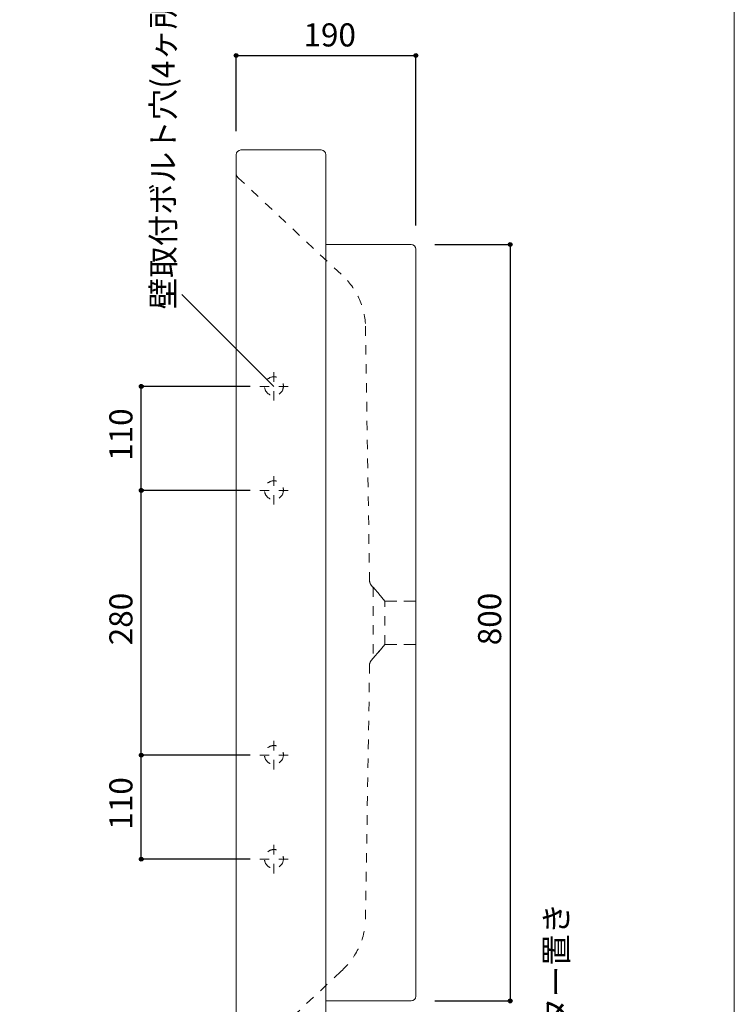
# Model space of a CAD drawing. Units: millimetres. Extents: x -975 to 975, y -1415 to 1419.
# Drawn here: x 219 to 975, y -839 to 203 of the extents above; entities that cross this region are included whole.
import ezdxf

# ---------------------------------------------------------------- set-up
doc = ezdxf.new("R2010")
doc.units = ezdxf.units.MM
doc.header["$LTSCALE"] = 5.08
doc.header["$PDMODE"] = 1
doc.header["$PDSIZE"] = -2
doc.linetypes.add('STYLE_23', pattern=[3.937008, 1.968504, -1.968504])
for name, color, linetype in [('ADF70-0001', 7, 'Continuous'), ('notes', 7, 'Continuous'), ('template', 7, 'Continuous')]:
    doc.layers.add(name, color=color, linetype=linetype)
doc.styles.add('ＭＳ ゴシック', font='txt', dxfattribs={"bigfont": 'ＭＳ ゴシック'})
doc.dimstyles.new('TformSENN', dxfattribs={"dimtxt": 24.432617, "dimasz": 3.999756, "dimexe": 0, "dimexo": 25, "dimgap": 0.5, "dimtad": 1, "dimdec": 1, "dimzin": 11, "dimdsep": 46, "dimtxsty": 'ＭＳ ゴシック', "dimblk": 'DOT', "dimcen": 0, "dimazin": 0, "dimtfac": 0.8, "dimtdec": 1, "dimtix": 1, "dimtmove": 0, "dimatfit": 0, "dimldrblk": 'DOT', "dimfxl": 1, "dimfrac": 2, "dimtolj": 1, "dimtzin": 11, "dimarcsym": 0})

# ---------------------------------------------------------------- blocks, each defined once
blk = doc.blocks.new('*D15')
at = {"linetype": 'Continuous', "lineweight": -2}
h = blk.add_hatch(color=0, dxfattribs=at)
edge = h.paths.add_edge_path()
edge.add_arc((448.1, 165), 2, 0, 360, ccw=False)
h = blk.add_hatch(color=0, dxfattribs=at)
edge = h.paths.add_edge_path()
edge.add_arc((638.1, 165), 2, 0, 360, ccw=False)
at = {"color": 0, "linetype": 'Continuous', "lineweight": -2}
for p, q in [((448.1, 85), (448.1, 165)), ((448.1, 165), (638.1, 165)), ((638.1, -15), (638.1, 165))]:
    blk.add_line(p, q, dxfattribs=at)
for centre in [(448.1, 165), (638.1, 165)]:
    blk.add_circle(centre, 2, dxfattribs=at)
at = {"layer": 'Defpoints', "color": 0, "lineweight": 0}
for p in [(448.1, 165), (448.1, 60), (638.1, -40)]:
    blk.add_point(p, dxfattribs=at)
at = {"color": 0, "insert": (519.3, 198.9), "char_height": 24.43, "attachment_point": 1, "line_spacing_factor": 0.782827, "style": 'ＭＳ ゴシック'}
blk.add_mtext('190', dxfattribs=at)
blk = doc.blocks.new('_DOT')
at = {"color": 0, "linetype": 'ByBlock', "lineweight": -2}
blk.add_line((-0.5, 0), (-1, 0), dxfattribs=at)
at = {"color": 0, "linetype": 'ByBlock', "lineweight": -2, "const_width": 0.5}
blk.add_lwpolyline([(-0.25, 0, 1), (0.25, 0, 1)], format="xyb", close=True, dxfattribs=at)
blk = doc.blocks.new('*D17')
at = {"linetype": 'Continuous', "lineweight": -2}
h = blk.add_hatch(color=0, dxfattribs=at)
edge = h.paths.add_edge_path()
edge.add_arc((347.8, -575), 2, 0, 360, ccw=False)
h = blk.add_hatch(color=0, dxfattribs=at)
edge = h.paths.add_edge_path()
edge.add_arc((347.8, -685), 2, 0, 360, ccw=False)
at = {"color": 0, "linetype": 'Continuous', "lineweight": -2}
for p, q in [((463.1, -575), (347.8, -575)), ((347.8, -685), (347.8, -575)), ((463.1, -685), (347.8, -685))]:
    blk.add_line(p, q, dxfattribs=at)
for centre in [(347.8, -575), (347.8, -685)]:
    blk.add_circle(centre, 2, dxfattribs=at)
at = {"layer": 'Defpoints', "color": 0, "lineweight": 0}
for p in [(488.1, -575), (347.8, -685), (488.1, -685)]:
    blk.add_point(p, dxfattribs=at)
at = {"color": 0, "insert": (314, -653.8), "char_height": 24.43, "attachment_point": 1, "rotation": 90, "line_spacing_factor": 0.782827, "style": 'ＭＳ ゴシック'}
blk.add_mtext('110', dxfattribs=at)
blk = doc.blocks.new('*D18')
at = {"linetype": 'Continuous', "lineweight": -2}
h = blk.add_hatch(color=0, dxfattribs=at)
edge = h.paths.add_edge_path()
edge.add_arc((347.8, -295), 2, 0, 360, ccw=False)
h = blk.add_hatch(color=0, dxfattribs=at)
edge = h.paths.add_edge_path()
edge.add_arc((347.8, -575), 2, 0, 360, ccw=False)
at = {"color": 0, "linetype": 'Continuous', "lineweight": -2}
for p, q in [((463.1, -295), (347.8, -295)), ((347.8, -575), (347.8, -295)), ((463.1, -575), (347.8, -575))]:
    blk.add_line(p, q, dxfattribs=at)
for centre in [(347.8, -295), (347.8, -575)]:
    blk.add_circle(centre, 2, dxfattribs=at)
at = {"layer": 'Defpoints', "color": 0, "lineweight": 0}
for p in [(488.1, -295), (347.8, -575), (488.1, -575)]:
    blk.add_point(p, dxfattribs=at)
at = {"color": 0, "insert": (314, -458.8), "char_height": 24.43, "attachment_point": 1, "rotation": 90, "line_spacing_factor": 0.782827, "style": 'ＭＳ ゴシック'}
blk.add_mtext('280', dxfattribs=at)
blk = doc.blocks.new('*D19')
at = {"linetype": 'Continuous', "lineweight": -2}
h = blk.add_hatch(color=0, dxfattribs=at)
edge = h.paths.add_edge_path()
edge.add_arc((347.8, -185), 2, 0, 360, ccw=False)
h = blk.add_hatch(color=0, dxfattribs=at)
edge = h.paths.add_edge_path()
edge.add_arc((347.8, -295), 2, 0, 360, ccw=False)
at = {"color": 0, "linetype": 'Continuous', "lineweight": -2}
for p, q in [((463.1, -185), (347.8, -185)), ((347.8, -295), (347.8, -185)), ((463.1, -295), (347.8, -295))]:
    blk.add_line(p, q, dxfattribs=at)
for centre in [(347.8, -185), (347.8, -295)]:
    blk.add_circle(centre, 2, dxfattribs=at)
at = {"layer": 'Defpoints', "color": 0, "lineweight": 0}
for p in [(488.1, -185), (347.8, -295), (488.1, -295)]:
    blk.add_point(p, dxfattribs=at)
at = {"color": 0, "insert": (314, -263.8), "char_height": 24.43, "attachment_point": 1, "rotation": 90, "line_spacing_factor": 0.782827, "style": 'ＭＳ ゴシック'}
blk.add_mtext('110', dxfattribs=at)
blk = doc.blocks.new('*D24')
at = {"linetype": 'Continuous', "lineweight": -2}
h = blk.add_hatch(color=0, dxfattribs=at)
edge = h.paths.add_edge_path()
edge.add_arc((737.9, -35), 2, 0, 360, ccw=False)
h = blk.add_hatch(color=0, dxfattribs=at)
edge = h.paths.add_edge_path()
edge.add_arc((737.9, -835), 2, 0, 360, ccw=False)
at = {"color": 0, "linetype": 'Continuous', "lineweight": -2}
for p, q in [((658.1, -35), (737.9, -35)), ((737.9, -35), (737.9, -835)), ((658.1, -835), (737.9, -835))]:
    blk.add_line(p, q, dxfattribs=at)
for centre in [(737.9, -35), (737.9, -835)]:
    blk.add_circle(centre, 2, dxfattribs=at)
at = {"layer": 'Defpoints', "color": 0, "lineweight": 0}
for p in [(633.1, -35), (737.9, -35), (633.1, -835)]:
    blk.add_point(p, dxfattribs=at)
at = {"color": 0, "insert": (704, -458.8), "char_height": 24.43, "attachment_point": 1, "rotation": 90, "line_spacing_factor": 0.782827, "style": 'ＭＳ ゴシック'}
blk.add_mtext('800', dxfattribs=at)
blk = doc.blocks.new('グループ-1')
at = {"color": 7, "linetype": 'STYLE_23', "lineweight": 15}
for p, q in [((364.2, -330.2), (394.2, -330.2)), ((364.2, -440.2), (394.2, -440.2)), ((364.2, -720.2), (394.2, -720.2)), ((364.2, -830.2), (394.2, -830.2))]:
    blk.add_line(p, q, dxfattribs=at)

msp = doc.modelspace()

# ---------------------------------------------------------------- linework, layer by layer
at = {"layer": 'ADF70-0001', "color": 7, "linetype": 'Continuous', "lineweight": 15}
for p, q in [((453.11, 65), (538.11, 65)), ((448.11, 60), (448.11, -930)), ((448.11, 60), (448.11, -930)), ((543.11, -930), (543.11, 60)), ((638.11, -40), (638.11, -830))]:
    msp.add_line(p, q, dxfattribs=at)
at = {"layer": 'ADF70-0001', "color": 7, "linetype": 'STYLE_23', "lineweight": 15}
for p, q in [((559.01, -66.44), (450.67, 35.32)), ((589.25, -391.44), (584.84, -118.44)), ((488.14, -200.03), (488.14, -170.03)), ((488.14, -310.03), (488.14, -280.03)), ((593.13, -397.53), (593.13, -472.53)), ((605.28, -458.04), (605.3, -412.04)), ((589.28, -478.58), (584.87, -751.58)), ((488.14, -590.03), (488.14, -560.03)), ((488.14, -700.03), (488.14, -670.03)), ((559.04, -803.58), (450.69, -905.34))]:
    msp.add_line(p, q, dxfattribs=at)
at = {"layer": 'ADF70-0001', "color": 7, "linetype": 'Continuous', "lineweight": 15}
msp.add_lwpolyline([(633.11, -835), (543.11, -835), (543.11, -35), (633.11, -35)], dxfattribs=at)
at = {"layer": 'ADF70-0001', "color": 7, "linetype": 'STYLE_23', "lineweight": 15}
for points in [[(638.11, -412.04), (605.3, -412.04), (593.13, -397.53), (605.3, -412.04), (638.11, -412.04)], [(638.11, -458), (605.3, -458), (593.13, -472.51), (605.3, -458), (638.11, -458)]]:
    msp.add_lwpolyline(points, close=True, dxfattribs=at)
for centre in [(488.11, -184.8), (488.11, -294.8), (488.11, -574.8), (488.11, -684.8)]:
    msp.add_circle(centre, 10, dxfattribs=at)
at = {"layer": 'ADF70-0001', "color": 7, "linetype": 'Continuous', "lineweight": 15}
for centre, start, end in [((453.11, 60), 90, 180), ((538.11, 60), 0, 90), ((633.11, -40), 0, 90), ((633.11, -830), 270, 0)]:
    msp.add_arc(centre, 5, start, end, dxfattribs=at)
at = {"layer": 'ADF70-0001', "color": 7, "linetype": 'STYLE_23', "lineweight": 15}
for centre, radius, start, end in [((454.11, 40.23), 6, 180, 235), ((507.75, -124.32), 77.32, 4.3614, 48.47014), ((599.83, -388.99), 10.85, 193.05532, 231.87725), ((599.85, -481.04), 10.85, 128.12275, 166.94468), ((507.77, -745.7), 77.32, 311.52986, 355.6386)]:
    msp.add_arc(centre, radius, start, end, dxfattribs=at)
at = {"layer": 'notes', "color": 7, "linetype": 'Continuous', "lineweight": 5}
msp.add_line((488.14, -185.03), (390.8, -87.69), dxfattribs=at)
at = {"layer": 'template', "color": 7, "linetype": 'Continuous', "lineweight": 5, "flags": 128}
msp.add_lwpolyline([(975, 1418.76), (-975, 1418.76), (-975, -1381.24), (975, -1381.24), (975, 1418.76)], dxfattribs=at)
msp.add_lwpolyline([(975, 1418.76), (-975, 1418.76), (-975, -1381.24), (975, -1381.24), (975, 1418.76)], dxfattribs=at)

# ---------------------------------------------------------------- block references
at = {"layer": 'ADF70-0001', "color": 7}
msp.add_blockref('グループ-1', (108.94, 145.21), dxfattribs=at)

# ---------------------------------------------------------------- texts
at = {"layer": 'notes', "color": 7, "attachment_point": 1, "rotation": 90, "line_spacing_factor": 0.782827, "style": 'ＭＳ ゴシック'}
for s, insert, char_height in [('壁取付ボルト穴(4ヶ所）', (358.7, -103.56), 24.4326), ('カウンター置き', (774.46, -964.46), 24.433)]:
    msp.add_mtext(s, dxfattribs=dict(at, insert=insert, char_height=char_height))

# ---------------------------------------------------------------- dimensions: what is measured, and where the dimension line sits
at = {"layer": 'notes', "color": 7, "linetype": 'Continuous', "lineweight": 5}
dim = msp.add_linear_dim(base=(448.11, 164.97), p1=(638.11, -40), p2=(448.11, 60), dimstyle='TformSENN', override={"dimgap": 5, "dimpost": '<>', "dimtxsty": 'ＭＳ ゴシック', "dimtmove": 2}, dxfattribs=at)
dim.commit()
dim.dimension.update_dxf_attribs({"geometry": '*D15', "text_midpoint": (543.11, 164.97)})
for base, p1, p2, picture, middle in [((737.87, -35), (633.11, -835), (633.11, -35), '*D24', (737.87, -435)), ((347.84, -295.03), (488.14, -185.03), (488.14, -295.03), '*D19', (347.84, -240.03)), ((347.84, -575.03), (488.14, -295.03), (488.14, -575.03), '*D18', (347.84, -435.03)), ((347.84, -685.03), (488.14, -575.03), (488.14, -685.03), '*D17', (347.84, -630.03))]:
    dim = msp.add_linear_dim(base=base, p1=p1, p2=p2, angle=90, dimstyle='TformSENN', override={"dimgap": 5, "dimpost": '<>', "dimtxsty": 'ＭＳ ゴシック', "dimtmove": 2}, dxfattribs=at)
    dim.commit()
    dim.dimension.update_dxf_attribs({"geometry": picture, "text_midpoint": middle})

doc.saveas('drawing.dxf')
